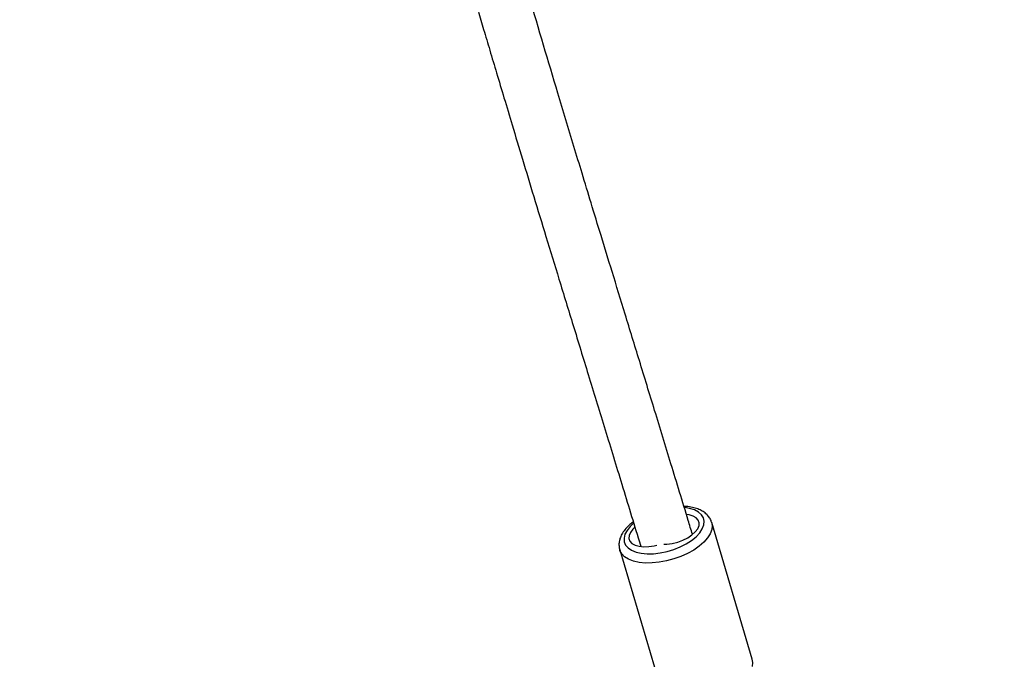
# Model space of a CAD drawing. Units: millimetres. Extents: x -520 to 2205, y 117 to 1379.
# Drawn here: x 1392 to 1422, y 323 to 343 of the extents above; entities that cross this region are included whole.
import ezdxf

# ---------------------------------------------------------------- set-up
doc = ezdxf.new("R2010")
doc.units = ezdxf.units.MM
doc.header["$LTSCALE"] = 50
doc.header["$PDSIZE"] = -1
doc.layers.add('VP-DIM', color=7, linetype='Continuous')
doc.layers.add('VP-EQ', color=7, linetype='Continuous', true_color=0x8a3492)
doc.dimstyles.get("Standard").update_dxf_attribs({"dimtxt": 14, "dimasz": 20, "dimexe": 20, "dimexo": 50, "dimgap": 20, "dimtad": 0, "dimdec": 0, "dimzin": 0, "dimdsep": 46, "dimtxsty": 'Standard', "dimcen": -0.09, "dimadec": 0, "dimazin": 0, "dimtfac": 1, "dimtdec": 4, "dimtofl": 0, "dimtmove": 0, "dimatfit": 3, "dimfxl": 70, "dimfxlon": 1, "dimtolj": 1, "dimtzin": 0, "dimarcsym": 0})

# ---------------------------------------------------------------- blocks, each defined once
blk = doc.blocks.new('*D28')
at = {"layer": 'Defpoints', "color": 0}
for p in [(1067.759, 942.582), (1022.677, 270.162), (2002.59, 270.162)]:
    blk.add_point(p, dxfattribs=at)
at = {"layer": 'VP-DIM', "color": 0, "lineweight": -2}
for p, q in [((1932.59, 942.582), (2022.59, 942.582)), ((2002.59, 922.582), (2002.59, 666.372)), ((2002.59, 290.162), (2002.59, 546.372)), ((1932.59, 270.162), (2022.59, 270.162))]:
    blk.add_line(p, q, dxfattribs=at)
at = {"layer": 'VP-DIM', "color": 0}
for points in [[(2005.924, 922.582), (1999.257, 922.582), (2002.59, 942.582)], [(1999.257, 290.162), (2005.924, 290.162), (2002.59, 270.162)]]:
    blk.add_solid(points, dxfattribs=at)
at = {"layer": 'VP-DIM', "color": 0, "insert": (2002.59, 606.372), "char_height": 30, "attachment_point": 5, "rotation": 90}
blk.add_mtext('\\A1;675', dxfattribs=at)
blk = doc.blocks.new('*D29')
at = {"layer": 'Defpoints', "color": 0}
for p in [(1067.759, 1092.582), (1071.677, 117.162), (2184.917, 117.162)]:
    blk.add_point(p, dxfattribs=at)
at = {"layer": 'VP-DIM', "color": 0, "lineweight": -2}
for p, q in [((2114.917, 1092.582), (2204.917, 1092.582)), ((2184.917, 1072.582), (2184.917, 664.872)), ((2184.917, 137.162), (2184.917, 544.872)), ((2114.917, 117.162), (2204.917, 117.162))]:
    blk.add_line(p, q, dxfattribs=at)
at = {"layer": 'VP-DIM', "color": 0}
for points in [[(2188.25, 1072.582), (2181.584, 1072.582), (2184.917, 1092.582)], [(2181.584, 137.162), (2188.25, 137.162), (2184.917, 117.162)]]:
    blk.add_solid(points, dxfattribs=at)
at = {"layer": 'VP-DIM', "color": 0, "insert": (2184.917, 604.872), "char_height": 30, "attachment_point": 5, "rotation": 90}
blk.add_mtext('\\A1;975', dxfattribs=at)
blk = doc.blocks.new('0330_ok')
at = {"color": 7, "linetype": 'Continuous', "lineweight": 25}
for p, q in [((26249.13, 38749.87), (26207.79, 38737.6)), ((26216.05, 38709.8), (26257.39, 38722.07))]:
    blk.add_line(p, q, dxfattribs=at)
at = {"color": 8, "linetype": 'Continuous', "lineweight": 25, "flags": 128}
for points in [[(26251.29, 38749.9), (26250.08, 38750.03), (26249.13, 38749.87)], [(26207.74, 38737.58), (26208.74, 38737.75), (26209.95, 38737.62)], [(26209.95, 38737.62), (26211.21, 38737.15), (26212.49, 38736.34), (26213.76, 38735.23), (26214.98, 38733.83), (26216.13, 38732.18), (26217.17, 38730.32), (26218.08, 38728.3), (26218.84, 38726.16), (26219.43, 38723.97), (26219.83, 38721.77), (26220.05, 38719.61), (26220.06, 38717.56), (26219.87, 38715.66), (26219.48, 38713.95), (26218.91, 38712.49), (26218.16, 38711.3), (26217.27, 38710.42), (26216.24, 38709.86), (26216.07, 38709.8)], [(26208.57, 38735.21), (26207.44, 38735.32), (26206.39, 38735.08), (26205.46, 38734.5), (26204.66, 38733.59), (26204.02, 38732.39), (26203.57, 38730.92), (26203.32, 38729.44)], [(26208.06, 38713.94), (26209, 38712.96), (26210.19, 38712.01), (26211.38, 38711.39), (26212.53, 38711.11), (26213.63, 38711.17), (26214.62, 38711.58), (26215.49, 38712.33), (26216.21, 38713.39), (26216.76, 38714.73), (26217.12, 38716.32), (26217.29, 38718.1), (26217.25, 38720.03), (26217.01, 38722.05), (26216.58, 38724.11), (26215.97, 38726.14), (26215.19, 38728.08), (26214.27, 38729.89), (26213.23, 38731.5), (26212.11, 38732.87), (26210.94, 38733.97), (26209.75, 38734.75), (26208.57, 38735.21), (26208.57, 38735.21)]]:
    blk.add_lwpolyline(points, dxfattribs=at)
at = {"color": 7, "linetype": 'Continuous', "lineweight": 25, "flags": 128}
for points in [[(26214.36, 38723.18), (26214.33, 38724.05), (26214.12, 38725.68), (26213.72, 38727.32), (26213.14, 38728.9), (26212.42, 38730.36), (26211.58, 38731.63), (26210.67, 38732.65), (26209.72, 38733.37), (26208.77, 38733.77), (26207.88, 38733.82), (26207.07, 38733.53), (26206.39, 38732.9), (26205.86, 38731.96), (26205.52, 38730.76), (26205.41, 38730.06)], [(26209.33, 38714.32), (26209.86, 38713.77), (26210.81, 38713.04), (26211.76, 38712.64), (26212.65, 38712.59), (26213.46, 38712.89), (26214.14, 38713.52), (26214.67, 38714.45), (26215.01, 38715.65), (26215.17, 38717.06), (26215.12, 38718.61), (26214.87, 38720.25), (26214.68, 38721.03)]]:
    blk.add_lwpolyline(points, dxfattribs=at)
at = {"color": 7, "linetype": 'Continuous', "lineweight": 25}
for points, knots in [([(26207.73, 38737.54), (26207.56, 38737.5), (26206.98, 38737.35), (26206.09, 38736.78), (26205.13, 38735.9), (26204.32, 38734.75), (26203.68, 38733.38), (26203.22, 38731.77), (26202.97, 38730.36), (26202.94, 38729.46), (26202.94, 38729.21)], [0, 0, 0, 0, 0.056211, 0.192989, 0.330129, 0.472374, 0.622231, 0.778718, 0.938462, 1, 1, 1, 1]), ([(26211.37, 38731.77), (26209.99, 38731.35), (26202.9, 38729.21), (26190.45, 38725.4), (26174.35, 38720.48), (26159.3, 38715.86), (26145.32, 38711.57), (26132.74, 38707.71), (26121.52, 38704.27), (26111.61, 38701.25), (26102.63, 38698.52), (26094.28, 38695.99), (26086.24, 38693.56), (26071.19, 38689.03), (26048.88, 38682.38), (26019.16, 38673.75), (25993.85, 38666.55), (25978.45, 38662.41), (25973.14, 38660.97)], [0, 0, 0, 0, 0.017599, 0.089911, 0.157855, 0.221327, 0.280237, 0.334511, 0.380135, 0.421768, 0.459374, 0.493354, 0.526885, 0.56062, 0.682734, 0.807322, 0.933506, 1, 1, 1, 1]), ([(25977.48, 38645.54), (25979.74, 38646.15), (25989.37, 38648.74), (26006.02, 38653.4), (26027.14, 38659.4), (26042.78, 38663.95), (26053.27, 38667.03), (26059.13, 38668.76), (26065.4, 38670.62), (26072.28, 38672.66), (26079.79, 38674.91), (26088.47, 38677.52), (26098.39, 38680.51), (26109.62, 38683.92), (26121.69, 38687.6), (26134.69, 38691.57), (26148.6, 38695.84), (26163.43, 38700.39), (26179.06, 38705.19), (26195.48, 38710.21), (26207.55, 38713.9), (26214.13, 38715.89), (26215, 38716.15)], [0, 0, 0, 0, 0.02841, 0.120671, 0.209138, 0.293793, 0.317423, 0.341256, 0.367514, 0.39644, 0.428023, 0.462247, 0.50595, 0.553266, 0.604159, 0.658582, 0.717702, 0.780382, 0.846547, 0.916117, 0.988994, 1, 1, 1, 1]), ([(26207.61, 38713.9), (26207.86, 38713.56), (26208.51, 38712.71), (26209.66, 38711.6), (26210.98, 38710.62), (26212.31, 38709.96), (26213.6, 38709.62), (26214.88, 38709.53), (26215.68, 38709.72), (26216.07, 38709.82)], [0, 0, 0, 0, 0.10881, 0.273557, 0.440185, 0.589558, 0.73146, 0.867081, 1, 1, 1, 1])]:
    blk.add_open_spline(points, degree=3, knots=knots, dxfattribs=at)
blk = doc.blocks.new('0330 2D')
at = {"xscale": 0.1, "yscale": 0.1, "zscale": 0.1, "rotation": 270}
blk.add_blockref('0330_ok', (7019.862, 2387.482), dxfattribs=at)

msp = doc.modelspace()

# ---------------------------------------------------------------- block references
at = {"layer": 'VP-EQ', "color": 0}
msp.add_blockref('0330 2D', (-9480.267, 560.854), dxfattribs=at)

# ---------------------------------------------------------------- dimensions: what is measured, and where the dimension line sits
at = {"layer": 'VP-DIM', "color": 0}
dim = msp.add_linear_dim(base=(2184.917, 117.162), p1=(1067.759, 1092.582), p2=(1071.677, 117.162), angle=90, dimstyle='Standard', override={"dimtxt": 30}, dxfattribs=at)
dim.commit()
dim.dimension.update_dxf_attribs({"geometry": '*D29', "text_midpoint": (2184.917, 604.872)})
dim = msp.add_linear_dim(base=(2002.59, 270.162), p1=(1067.759, 942.582), p2=(1022.677, 270.162), angle=90, text='675', dimstyle='Standard', override={"dimtxt": 30}, dxfattribs=at)
dim.commit()
dim.dimension.update_dxf_attribs({"geometry": '*D28', "text_midpoint": (2002.59, 606.372)})

doc.saveas('drawing.dxf')
